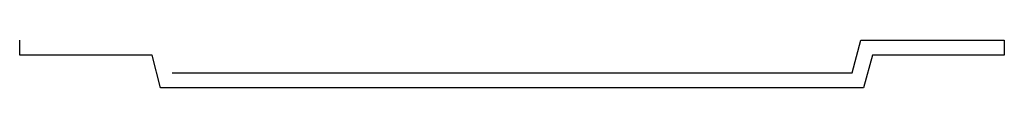
# Model space of a CAD drawing. Units: millimetres. Extents: x 2818.7 to 2884.7, y -381.7 to -378.5.
import ezdxf

# ---------------------------------------------------------------- set-up
doc = ezdxf.new("R2010")
doc.units = ezdxf.units.MM
doc.header["$MEASUREMENT"] = 0
doc.layers.add('Lock', color=7, linetype='CONTINUOUS', true_color=0xfbcbf9)

msp = doc.modelspace()

# ---------------------------------------------------------------- linework, layer by layer
at = {"layer": 'Lock'}
for p, q in [((2818.667, -379.5, 2801.087), (2818.667, -378.5, 2801.087)), ((2874.479, -380.696, 2801.087), (2875.067, -378.5, 2801.087)), ((2875.067, -378.5, 2801.087), (2884.677, -378.5, 2801.087)), ((2884.677, -378.5, 2801.087), (2884.677, -379.5, 2801.087)), ((2827.553, -379.5, 2801.087), (2818.667, -379.5, 2801.087)), ((2828.097, -381.696, 2801.087), (2827.553, -379.5, 2801.087)), ((2875.834, -379.5, 2801.087), (2875.247, -381.696, 2801.087)), ((2884.677, -379.5, 2801.087), (2875.834, -379.5, 2801.087)), ((2828.879, -380.696, 2801.087), (2874.479, -380.696, 2801.087)), ((2875.247, -381.696, 2801.087), (2828.097, -381.696, 2801.087))]:
    msp.add_line(p, q, dxfattribs=at)

doc.saveas('drawing.dxf')
